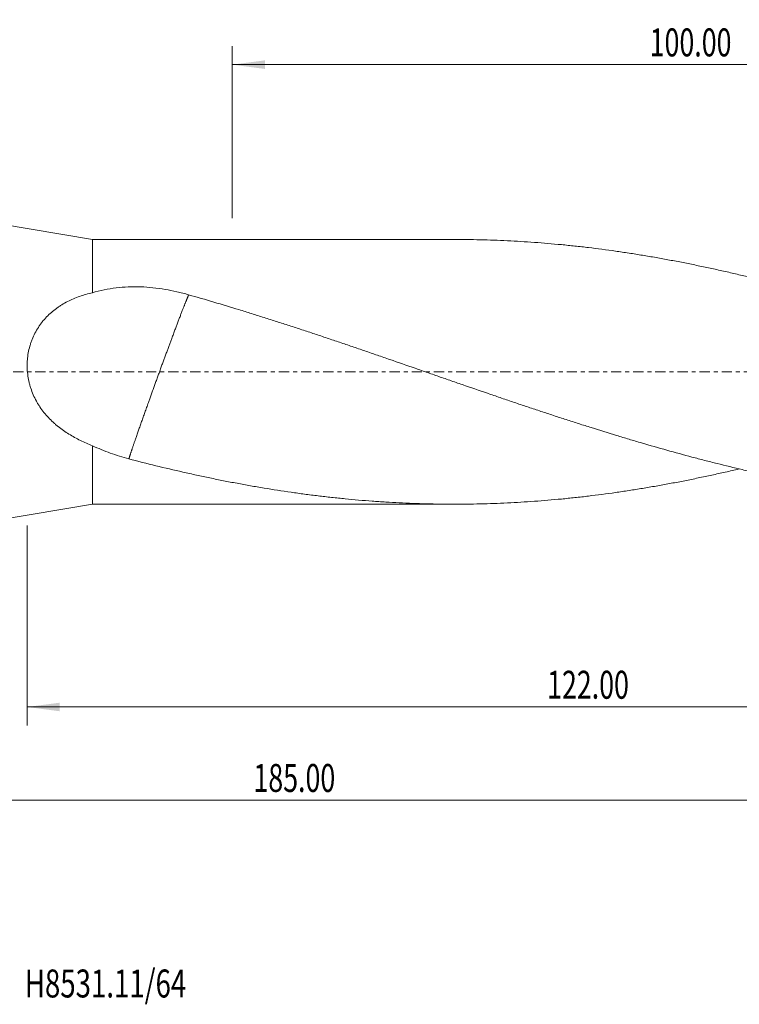
# Model space of a CAD drawing. Units: millimetres. Extents: x -72 to 148, y -68 to 44.
# Drawn here: x 2 to 79, y -68 to 38 of the extents above; entities that cross this region are included whole.
import ezdxf

# ---------------------------------------------------------------- set-up
doc = ezdxf.new("R2010")
doc.units = ezdxf.units.MM
doc.linetypes.add('CENTER', pattern=[47.5, 22, -8.5, 8.5, -8.5])
for name, color, linetype in [('1', 4, 'Continuous'), ('SK2', 7, 'Continuous'), ('SK4', 2, 'CENTER'), ('SK6', 5, 'Continuous')]:
    doc.layers.add(name, color=color, linetype=linetype)
doc.styles.add('iso_b_vert', font='simplex.shx')
doc.dimstyles.get("Standard").update_dxf_attribs({"dimtxt": 0.18, "dimasz": 0.18, "dimexe": 0.18, "dimexo": 0.0625, "dimgap": 0.09, "dimtad": 1, "dimzin": 0, "dimdsep": 52, "dimtxsty": 'Standard', "dimcen": 0.09, "dimadec": 0, "dimazin": 0, "dimtfac": 1, "dimtdec": 4, "dimtofl": 0, "dimtmove": 0, "dimatfit": 3, "dimfxl": 1, "dimtolj": 1, "dimtzin": 0, "dimarcsym": 0})

# ---------------------------------------------------------------- blocks, each defined once
blk = doc.blocks.new('_U0')
at = {"layer": 'SK2', "lineweight": 13}
for p, q in [((125, -1.5875), (125, -47.952229)), ((-60, -17.4625), (-60, -47.952229)), ((-60, -45.952229), (125, -45.952229))]:
    blk.add_line(p, q, dxfattribs=at)
at = {"layer": 'SK2', "lineweight": 18}
for points in [[(-60, -45.952229), (-56.500002, -45.491446), (-56.499998, -46.413013)], [(125, -45.952229), (121.500002, -46.413013), (121.499998, -45.491446)]]:
    blk.add_solid(points, dxfattribs=at)
at = {"layer": 'SK2', "lineweight": 18, "insert": (27.271658, -45.067115), "char_height": 3, "attachment_point": 7, "line_spacing_factor": 1.084337, "style": 'iso_b_vert'}
blk.add_mtext('\\W0.7022;185.00', dxfattribs=at)
blk = doc.blocks.new('_U1')
at = {"layer": 'SK2', "lineweight": 13}
for p, q in [((125, -1.5875), (125, -37.952229)), ((3, -16.4705), (3, -37.952229)), ((125, -35.952229), (3, -35.952229))]:
    blk.add_line(p, q, dxfattribs=at)
at = {"layer": 'SK2', "lineweight": 18}
for points in [[(3, -35.952229), (6.499998, -35.491446), (6.500002, -36.413013)], [(125, -35.952229), (121.500002, -36.413013), (121.499998, -35.491446)]]:
    blk.add_solid(points, dxfattribs=at)
at = {"layer": 'SK2', "lineweight": 18, "insert": (58.771658, -35.067115), "char_height": 3, "attachment_point": 7, "line_spacing_factor": 1.084337, "style": 'iso_b_vert'}
blk.add_mtext('\\W0.7022;122.00', dxfattribs=at)
blk = doc.blocks.new('_U3')
at = {"layer": 'SK2', "lineweight": 13}
for p, q in [((25, 16.4705), (25, 34.952229)), ((125, 1.5875), (125, 34.952229)), ((125, 32.952229), (25, 32.952229))]:
    blk.add_line(p, q, dxfattribs=at)
at = {"layer": 'SK2', "lineweight": 18}
for points in [[(25, 32.952229), (28.499998, 33.413013), (28.500002, 32.491446)], [(125, 32.952229), (121.500002, 32.491446), (121.499998, 33.413013)]]:
    blk.add_solid(points, dxfattribs=at)
at = {"layer": 'SK2', "lineweight": 18, "insert": (69.771658, 33.837344), "char_height": 3, "attachment_point": 7, "line_spacing_factor": 1.084337, "style": 'iso_b_vert'}
blk.add_mtext('\\W0.7022;100.00', dxfattribs=at)

msp = doc.modelspace()

# ---------------------------------------------------------------- linework, layer by layer
at = {"layer": '1', "lineweight": 18}
for p, q in [((10, 14.2), (0, 15.875)), ((48.8, 14.2), (10, 14.2)), ((10, 14.2), (10, 8.479)), ((10, -14.2), (10, -7.929)), ((0, -15.875), (10, -14.2)), ((10, -14.2), (48.8, -14.2))]:
    msp.add_line(p, q, dxfattribs=at)
for points, knots in [([(106.7, 2.191), (105.733, 2.522), (104.766, 2.851), (103.316, 3.341), (102.833, 3.504), (102.109, 3.748), (101.867, 3.829), (101.384, 3.991), (101.142, 4.071), (99.935, 4.473), (98.968, 4.79), (97.517, 5.259), (97.034, 5.414), (96.309, 5.646), (96.067, 5.723), (95.584, 5.877), (95.342, 5.953), (94.618, 6.182), (94.134, 6.332), (93.168, 6.631), (92.685, 6.779), (91.235, 7.217), (90.268, 7.504), (88.819, 7.926), (88.335, 8.065), (87.369, 8.339), (86.885, 8.475), (85.435, 8.875), (84.468, 9.134), (83.019, 9.511), (82.536, 9.635), (81.811, 9.819), (81.57, 9.879), (81.086, 9.999), (80.845, 10.059), (80.12, 10.236), (79.637, 10.351), (78.67, 10.578), (78.186, 10.689), (77.219, 10.907), (76.736, 11.013), (76.011, 11.17), (75.769, 11.222), (75.286, 11.324), (75.045, 11.374), (74.32, 11.524), (73.837, 11.622), (72.871, 11.811), (72.387, 11.903), (71.421, 12.083), (70.937, 12.17), (69.971, 12.34), (69.487, 12.422), (68.52, 12.581), (68.037, 12.658), (67.071, 12.807), (66.587, 12.879), (65.138, 13.085), (64.171, 13.212), (62.721, 13.386), (62.238, 13.441), (61.513, 13.519), (61.272, 13.545), (60.789, 13.594), (60.547, 13.619), (59.822, 13.688), (59.338, 13.732), (58.371, 13.814), (57.888, 13.852), (56.921, 13.922), (56.438, 13.954), (55.472, 14.012), (54.989, 14.039), (54.023, 14.085), (53.539, 14.106), (52.573, 14.141), (52.09, 14.155), (51.123, 14.178), (50.639, 14.187), (49.704, 14.197), (49.253, 14.2), (48.801, 14.2)], [0, 0, 0, 0, 0.0500826, 0.0500826, 0.075124, 0.075124, 0.0876446, 0.0876446, 0.1001653, 0.1001653, 0.1502479, 0.1502479, 0.1752892, 0.1752892, 0.1878099, 0.1878099, 0.2003305, 0.2003305, 0.2253719, 0.2253719, 0.2504132, 0.2504132, 0.3004958, 0.3004958, 0.3255371, 0.3255371, 0.3505785, 0.3505785, 0.4006611, 0.4006611, 0.4257024, 0.4257024, 0.4382231, 0.4382231, 0.4507437, 0.4507437, 0.475785, 0.475785, 0.5008264, 0.5008264, 0.5258677, 0.5258677, 0.5383883, 0.5383883, 0.550909, 0.550909, 0.5759503, 0.5759503, 0.6009916, 0.6009916, 0.626033, 0.626033, 0.6510743, 0.6510743, 0.6761156, 0.6761156, 0.7011569, 0.7011569, 0.7512395, 0.7512395, 0.7762809, 0.7762809, 0.7888015, 0.7888015, 0.8013222, 0.8013222, 0.8263635, 0.8263635, 0.8514048, 0.8514048, 0.8764461, 0.8764461, 0.9014875, 0.9014875, 0.9265288, 0.9265288, 0.9515701, 0.9515701, 0.9766114, 0.9766114, 1, 1, 1, 1]), ([(10, 8.479), (9.526, 8.376), (9.067, 8.247), (8.401, 8.014), (8.182, 7.93), (7.752, 7.747), (7.541, 7.648), (7.125, 7.435), (6.921, 7.32), (6.671, 7.166), (6.622, 7.135), (6.523, 7.072), (6.376, 6.975), (6.233, 6.875), (5.951, 6.668), (5.77, 6.523), (5.419, 6.217), (5.25, 6.056), (4.925, 5.717), (4.769, 5.539), (4.583, 5.304), (4.547, 5.257), (4.474, 5.161), (4.368, 5.017), (4.266, 4.868), (4.071, 4.566), (3.949, 4.358), (3.726, 3.926), (3.624, 3.704), (3.51, 3.415), (3.487, 3.357), (3.444, 3.24), (3.423, 3.181), (3.363, 3.003), (3.325, 2.883), (3.222, 2.522), (3.166, 2.278), (3.076, 1.783), (3.044, 1.532), (3.014, 1.151), (3.007, 1.023), (3.001, 0.829), (3, 0.764), (3, 0.635), (3, 0.57), (3.007, 0.248), (3.026, -0.008), (3.087, -0.515), (3.131, -0.767), (3.214, -1.142), (3.244, -1.266), (3.287, -1.421), (3.296, -1.452), (3.313, -1.514), (3.34, -1.606), (3.369, -1.697), (3.468, -1.999), (3.557, -2.235), (3.757, -2.695), (3.867, -2.918), (4.017, -3.191), (4.047, -3.246), (4.11, -3.353), (4.141, -3.407), (4.238, -3.566), (4.305, -3.67), (4.51, -3.976), (4.654, -4.172), (4.956, -4.549), (5.113, -4.73), (5.441, -5.079), (5.611, -5.247), (5.875, -5.489), (5.965, -5.568), (6.147, -5.724), (6.239, -5.8), (6.517, -6.022), (6.707, -6.163), (7.092, -6.433), (7.288, -6.561), (7.686, -6.807), (7.888, -6.925), (8.297, -7.15), (8.504, -7.257), (8.924, -7.463), (9.136, -7.562), (9.565, -7.752), (9.781, -7.842), (10, -7.929)], [0, 0, 0, 0, 0.0625, 0.0625, 0.09375, 0.09375, 0.125, 0.125, 0.15625, 0.15625, 0.1640625, 0.1640625, 0.171875, 0.1875, 0.1875, 0.21875, 0.21875, 0.25, 0.25, 0.28125, 0.28125, 0.2890625, 0.2890625, 0.296875, 0.3125, 0.3125, 0.34375, 0.34375, 0.375, 0.375, 0.3828125, 0.3828125, 0.390625, 0.390625, 0.40625, 0.40625, 0.4375, 0.4375, 0.46875, 0.46875, 0.484375, 0.484375, 0.4921875, 0.4921875, 0.5, 0.5, 0.53125, 0.53125, 0.5625, 0.5625, 0.578125, 0.578125, 0.5820313, 0.5820313, 0.5859375, 0.59375, 0.59375, 0.625, 0.625, 0.65625, 0.65625, 0.6640625, 0.6640625, 0.671875, 0.671875, 0.6875, 0.6875, 0.71875, 0.71875, 0.75, 0.75, 0.78125, 0.78125, 0.796875, 0.796875, 0.8125, 0.8125, 0.84375, 0.84375, 0.875, 0.875, 0.90625, 0.90625, 0.9375, 0.9375, 0.96875, 0.96875, 1, 1, 1, 1]), ([(10, 8.479), (10.416, 8.606), (10.837, 8.712), (11.685, 8.887), (12.113, 8.956), (12.976, 9.059), (13.411, 9.093), (14.068, 9.12), (14.289, 9.125), (14.62, 9.127), (14.731, 9.126), (14.953, 9.123), (15.064, 9.12), (15.618, 9.102), (16.057, 9.071), (16.928, 8.981), (17.36, 8.922), (18.216, 8.776), (18.641, 8.69), (19.486, 8.494), (19.905, 8.383), (20.322, 8.261)], [0, 0, 0, 0, 0.125, 0.125, 0.25, 0.25, 0.375, 0.375, 0.4375, 0.4375, 0.46875, 0.46875, 0.5, 0.5, 0.625, 0.625, 0.75, 0.75, 0.875, 0.875, 1, 1, 1, 1]), ([(20.322, 8.261), (21.221, 8.006), (22.121, 7.746), (23.921, 7.216), (24.821, 6.946), (26.17, 6.532), (26.62, 6.393), (27.295, 6.181), (27.519, 6.111), (27.969, 5.969), (28.194, 5.898), (28.869, 5.684), (29.319, 5.541), (30.22, 5.252), (30.67, 5.107), (31.57, 4.815), (32.02, 4.668), (32.919, 4.372), (33.369, 4.222), (34.043, 3.997), (34.268, 3.922), (34.718, 3.771), (34.943, 3.696), (35.618, 3.469), (36.067, 3.318), (36.967, 3.014), (37.417, 2.861), (38.317, 2.555), (38.768, 2.401), (39.668, 2.092), (40.118, 1.937), (40.792, 1.704), (41.017, 1.626), (41.467, 1.471), (41.692, 1.393), (42.816, 1.004), (43.716, 0.693), (45.066, 0.225), (45.516, 0.069), (46.416, -0.243), (46.865, -0.4), (47.54, -0.635), (47.765, -0.713), (48.215, -0.87), (48.44, -0.948), (49.115, -1.182), (49.565, -1.337), (50.915, -1.802), (51.815, -2.111), (53.164, -2.573), (53.614, -2.727), (54.289, -2.957), (54.513, -3.033), (54.963, -3.186), (55.188, -3.262), (55.863, -3.49), (56.313, -3.641), (57.213, -3.942), (57.663, -4.092), (58.563, -4.389), (59.013, -4.537), (59.913, -4.832), (60.363, -4.979), (61.038, -5.199), (61.262, -5.271), (61.712, -5.417), (61.937, -5.489), (62.612, -5.704), (63.061, -5.847), (64.411, -6.271), (65.311, -6.549), (66.661, -6.96), (67.111, -7.096), (67.786, -7.299), (68.011, -7.366), (68.461, -7.5), (68.686, -7.566), (69.81, -7.895), (70.71, -8.153), (72.51, -8.655), (73.41, -8.901), (74.534, -9.201), (74.759, -9.26), (75.208, -9.378), (75.433, -9.437), (76.108, -9.611), (76.558, -9.726), (77.909, -10.063), (78.809, -10.281), (80.158, -10.597), (80.608, -10.7), (81.283, -10.853), (81.507, -10.903), (81.957, -11.003), (82.182, -11.052), (83.306, -11.296), (84.206, -11.482), (85.557, -11.749), (86.007, -11.836), (86.907, -12.006), (87.357, -12.089), (88.031, -12.21), (88.256, -12.25), (88.706, -12.328), (88.931, -12.367), (89.605, -12.481), (90.055, -12.555), (91.405, -12.769), (92.304, -12.902), (93.654, -13.089), (94.104, -13.148), (94.778, -13.235), (95.003, -13.263), (95.453, -13.318), (95.678, -13.345), (96.353, -13.424), (96.803, -13.474), (97.703, -13.57), (98.153, -13.615), (99.503, -13.743), (100.403, -13.818), (101.526, -13.9), (101.751, -13.916), (102.201, -13.947), (102.426, -13.961), (103.1, -14.003), (103.55, -14.028), (104.9, -14.096), (105.8, -14.131), (106.7, -14.155)], [0, 0, 0, 0, 0.03125, 0.03125, 0.0625, 0.0625, 0.078125, 0.078125, 0.0859375, 0.0859375, 0.09375, 0.09375, 0.109375, 0.109375, 0.125, 0.125, 0.140625, 0.140625, 0.15625, 0.15625, 0.1640625, 0.1640625, 0.171875, 0.171875, 0.1875, 0.1875, 0.203125, 0.203125, 0.21875, 0.21875, 0.234375, 0.234375, 0.2421875, 0.2421875, 0.25, 0.25, 0.28125, 0.28125, 0.296875, 0.296875, 0.3125, 0.3125, 0.3203125, 0.3203125, 0.328125, 0.328125, 0.34375, 0.34375, 0.375, 0.375, 0.390625, 0.390625, 0.3984375, 0.3984375, 0.40625, 0.40625, 0.421875, 0.421875, 0.4375, 0.4375, 0.453125, 0.453125, 0.46875, 0.46875, 0.4765625, 0.4765625, 0.484375, 0.484375, 0.5, 0.5, 0.53125, 0.53125, 0.546875, 0.546875, 0.5546875, 0.5546875, 0.5625, 0.5625, 0.59375, 0.59375, 0.625, 0.625, 0.6328125, 0.6328125, 0.640625, 0.640625, 0.65625, 0.65625, 0.6875, 0.6875, 0.703125, 0.703125, 0.7109375, 0.7109375, 0.71875, 0.71875, 0.75, 0.75, 0.765625, 0.765625, 0.78125, 0.78125, 0.7890625, 0.7890625, 0.796875, 0.796875, 0.8125, 0.8125, 0.84375, 0.84375, 0.859375, 0.859375, 0.8671875, 0.8671875, 0.875, 0.875, 0.890625, 0.890625, 0.90625, 0.90625, 0.9375, 0.9375, 0.9453125, 0.9453125, 0.953125, 0.953125, 0.96875, 0.96875, 1, 1, 1, 1]), ([(13.909, -9.337), (13.571, -9.245), (13.237, -9.147), (12.573, -8.939), (12.245, -8.828), (11.593, -8.595), (11.271, -8.471), (10.631, -8.211), (10.314, -8.074), (10, -7.929)], [0, 0, 0, 0, 0.25, 0.25, 0.5, 0.5, 0.75, 0.75, 1, 1, 1, 1]), ([(79.384, -10.41), (79.307, -10.428), (79.23, -10.447), (78.67, -10.578), (78.186, -10.689), (77.219, -10.907), (76.736, -11.013), (76.011, -11.17), (75.769, -11.222), (75.286, -11.324), (75.045, -11.374), (74.32, -11.524), (73.837, -11.622), (72.871, -11.811), (72.387, -11.903), (71.421, -12.083), (70.937, -12.17), (69.971, -12.34), (69.487, -12.422), (68.52, -12.581), (68.037, -12.658), (67.071, -12.807), (66.587, -12.879), (65.138, -13.085), (64.171, -13.212), (62.721, -13.386), (62.238, -13.441), (61.513, -13.519), (61.272, -13.545), (60.789, -13.594), (60.547, -13.619), (59.822, -13.688), (59.338, -13.732), (58.371, -13.814), (57.888, -13.852), (56.921, -13.922), (56.438, -13.954), (55.472, -14.012), (54.989, -14.039), (54.023, -14.085), (53.539, -14.106), (52.573, -14.141), (52.09, -14.155), (51.123, -14.178), (50.639, -14.187), (49.672, -14.198), (49.189, -14.2), (48.464, -14.2), (48.222, -14.199), (47.739, -14.195), (47.498, -14.193), (46.773, -14.184), (46.29, -14.174), (44.84, -14.137), (43.874, -14.101), (42.424, -14.029), (41.94, -14.002), (41.215, -13.957), (40.974, -13.941), (40.49, -13.908), (40.249, -13.891), (39.04, -13.801), (38.074, -13.718), (36.624, -13.576), (36.141, -13.526), (35.174, -13.42), (34.691, -13.364), (33.725, -13.247), (33.242, -13.185), (32.275, -13.057), (31.791, -12.99), (30.341, -12.781), (29.374, -12.631), (28.166, -12.431), (27.925, -12.39), (27.441, -12.307), (27.2, -12.265), (26.475, -12.136), (25.992, -12.048), (25.026, -11.867), (24.542, -11.774), (23.575, -11.584), (23.092, -11.486), (22.125, -11.285), (21.641, -11.183), (20.916, -11.025), (20.675, -10.972), (20.192, -10.864), (19.95, -10.81), (18.742, -10.536), (17.776, -10.308), (15.842, -9.835), (14.876, -9.591), (13.909, -9.337)], [0, 0, 0, 0, 0.0035209, 0.0035209, 0.0256649, 0.0256649, 0.0478089, 0.0478089, 0.0588808, 0.0588808, 0.0699528, 0.0699528, 0.0920968, 0.0920968, 0.1142408, 0.1142408, 0.1363848, 0.1363848, 0.1585288, 0.1585288, 0.1806727, 0.1806727, 0.2028167, 0.2028167, 0.2471047, 0.2471047, 0.2692487, 0.2692487, 0.2803206, 0.2803206, 0.2913926, 0.2913926, 0.3135366, 0.3135366, 0.3356806, 0.3356806, 0.3578246, 0.3578246, 0.3799686, 0.3799686, 0.4021125, 0.4021125, 0.4242565, 0.4242565, 0.4464005, 0.4464005, 0.4685445, 0.4685445, 0.4796165, 0.4796165, 0.4906885, 0.4906885, 0.5128324, 0.5128324, 0.5571204, 0.5571204, 0.5792644, 0.5792644, 0.5903364, 0.5903364, 0.6014084, 0.6014084, 0.6456963, 0.6456963, 0.6678403, 0.6678403, 0.6899843, 0.6899843, 0.7121283, 0.7121283, 0.7342722, 0.7342722, 0.7785602, 0.7785602, 0.7896322, 0.7896322, 0.8007042, 0.8007042, 0.8228482, 0.8228482, 0.8449921, 0.8449921, 0.8671361, 0.8671361, 0.8892801, 0.8892801, 0.9003521, 0.9003521, 0.9114241, 0.9114241, 0.955712, 0.955712, 1, 1, 1, 1])]:
    msp.add_open_spline(points, degree=3, knots=knots, dxfattribs=at)
msp.add_rational_spline([(20.322, 8.261), (20.121, 7.793), (19.778, 6.929), (19.31, 5.703), (18.077, 2.42), (17.115, -0.188), (16.153, -2.86), (14.921, -6.343), (14.452, -7.688), (14.109, -8.705), (13.909, -9.337)], [0.996574921632, 0.994686156142, 0.994503885066, 1, 1, 0.988033871713, 1, 1, 0.994503885066, 0.994686156142, 0.996574921632], degree=4, knots=[0, 0, 0, 0, 0, 0.2877257, 0.2877257, 0.2877257, 0.7122743, 0.7122743, 0.7122743, 1, 1, 1, 1, 1], dxfattribs=at)
at = {"layer": 'SK4', "lineweight": 18, "ltscale": 0.05}
msp.add_line((-65, 0), (130, 0), dxfattribs=at)

# ---------------------------------------------------------------- texts
at = {"layer": 'SK6', "lineweight": 18, "insert": (2.75, -67.115), "char_height": 3, "attachment_point": 7, "line_spacing_factor": 1.084337, "style": 'iso_b_vert'}
msp.add_mtext('\\W0.7246;H8531.11/64', dxfattribs=at)

# ---------------------------------------------------------------- dimensions: what is measured, and where the dimension line sits
at = {"layer": 'SK2', "lineweight": 18}
for base, p1, p2, picture, middle in [((25, 32.952), (125, 0), (25, 14.883), '_U3', (75, 32.952)), ((125, -45.952), (-60, -15.875), (125, 0), '_U0', (32.5, -45.952)), ((3, -35.952), (125, 0), (3, -14.883), '_U1', (64, -35.952))]:
    dim = msp.add_linear_dim(base=base, p1=p1, p2=p2, dimstyle='Standard', override={"dimtxt": 3, "dimasz": 3.5, "dimexe": 2, "dimexo": 1.5875, "dimgap": 1.5, "dimtad": 1, "dimtih": 1, "dimtoh": 0, "dimdec": 2, "dimlfac": 1, "dimzin": 8, "dimdsep": 46, "dimlunit": 2, "dimpost": '', "dimtxsty": 'iso_b_vert', "dimsah": 1, "dimse1": 0, "dimse2": 0, "dimsd1": 0, "dimsd2": 0, "dimclrd": 2, "dimclre": 2, "dimclrt": 2, "dimtol": 0, "dimtm": -0.1, "dimtfac": 1.166667, "dimtdec": 3, "dimtofl": 1, "dimtmove": 0, "dimtzin": 8, "dimlwd": 13, "dimlwe": 13}, dxfattribs=at)
    dim.commit()
    dim.dimension.update_dxf_attribs({"geometry": picture, "text_midpoint": middle})

doc.saveas('drawing.dxf')
